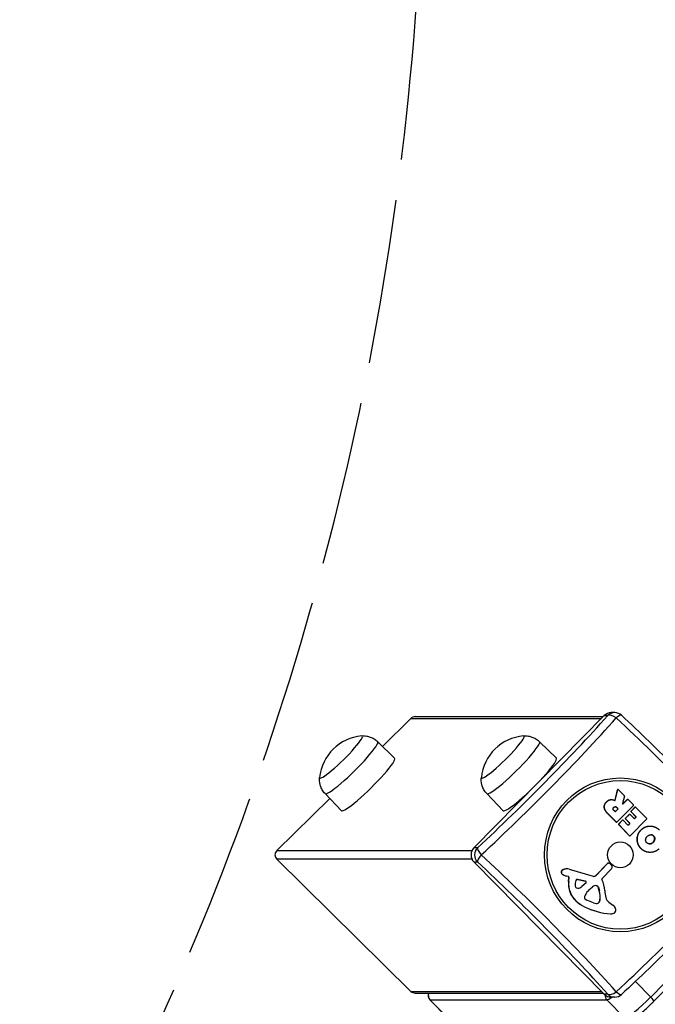
# Model space of a CAD drawing. Units: millimetres. Extents: x -6993 to 8577, y -2677 to 4057.
# Drawn here: x 5523 to 5842, y -1094 to -599 of the extents above; entities that cross this region are included whole.
import ezdxf

# ---------------------------------------------------------------- set-up
doc = ezdxf.new("R2010")
doc.units = ezdxf.units.MM
doc.header["$LTSCALE"] = 100
doc.linetypes.add('DASHED', pattern=[0.2068, 0.1655, -0.0413])
doc.layers.add('SW_Toestellen', color=2, linetype='Continuous')

msp = doc.modelspace()

# ---------------------------------------------------------------- linework, layer by layer
at = {"layer": 'SW_Toestellen'}
for p, q in [((5721.26, -949.52), (5815.69, -949.52)), ((5816.22, -948.99), (5750.73, -1015.45)), ((5816.22, -948.99), (5818.01, -948.99)), ((5821.49, -947.52), (5819.7, -947.52)), ((5719.11, -950.4), (5704.83, -964.47)), ((5719.11, -950.4), (5814.82, -950.4)), ((5702.43, -962.11), (5710.91, -970.47)), ((5783.7, -962.11), (5792.18, -970.47)), ((5675.96, -988.18), (5684.2, -996.79)), ((5757.23, -988.18), (5765.47, -996.79)), ((5821.64, -991.48), (5822.9, -986.31)), ((5821.73, -991.48), (5822.98, -986.31)), ((5822.9, -986.31), (5822.98, -986.31)), ((5823.09, -986.16), (5823.17, -986.16)), ((5823.31, -986.22), (5826.4, -989.36)), ((5826.45, -989.56), (5825.39, -993.16)), ((5678.29, -990.62), (5651.65, -1016.87)), ((5817.33, -992.34), (5817.42, -992.34)), ((5819.35, -991.23), (5819.44, -991.23)), ((5819.78, -991.19), (5819.86, -991.19)), ((5821.73, -991.48), (5821.64, -991.48)), ((5830.86, -994.16), (5822.58, -1002.57)), ((5825.64, -993.36), (5827.81, -991.16)), ((5825.72, -993.36), (5825.64, -993.36)), ((5825.72, -993.36), (5827.9, -991.16)), ((5827.81, -991.16), (5827.9, -991.16)), ((5827.95, -991.1), (5828.04, -991.1)), ((5828.18, -991.16), (5830.86, -993.88)), ((5816.29, -995.46), (5816.38, -995.46)), ((5822.21, -1002.57), (5817.94, -998.23)), ((5817.94, -998.23), (5818.02, -998.23)), ((5822.3, -1002.57), (5818.02, -998.23)), ((5821.63, -997.24), (5821.11, -996.71)), ((5821.82, -997.24), (5823.02, -996.02)), ((5821.91, -997.24), (5821.82, -997.24)), ((5823.1, -996.02), (5821.91, -997.24)), ((5823.02, -995.74), (5822.45, -995.16)), ((5822.45, -995.16), (5822.53, -995.16)), ((5822.53, -995.16), (5823.1, -995.74)), ((5823.1, -995.74), (5823.02, -995.74)), ((5823.02, -996.02), (5823.1, -996.02)), ((5826.86, -1000.62), (5828.81, -998.64)), ((5826.95, -1000.62), (5828.9, -998.64)), ((5828.81, -998.64), (5828.9, -998.64)), ((5828.95, -998.58), (5829.04, -998.58)), ((5829.18, -998.64), (5831.28, -1000.77)), ((5829.68, -997.01), (5831.63, -995.03)), ((5829.77, -997.01), (5829.68, -997.01)), ((5829.68, -997.29), (5829.77, -997.29)), ((5832.15, -999.8), (5829.68, -997.29)), ((5829.77, -997.01), (5831.71, -995.03)), ((5832.24, -999.8), (5829.77, -997.29)), ((5831.63, -995.03), (5831.71, -995.03)), ((5831.77, -994.97), (5831.85, -994.97)), ((5831.99, -995.03), (5837.54, -1000.66)), ((5931.39, -997.19), (5839.55, -1090.41)), ((5931.39, -997.19), (5839.55, -1090.41)), ((5933.02, -999.29), (5841.17, -1092.51)), ((5822.3, -1002.57), (5822.21, -1002.57)), ((5822.35, -1002.63), (5822.44, -1002.63)), ((5823.43, -1003.52), (5825.37, -1001.55)), ((5823.51, -1003.52), (5823.43, -1003.52)), ((5823.43, -1003.8), (5823.51, -1003.8)), ((5828.89, -1009.35), (5823.43, -1003.8)), ((5823.51, -1003.52), (5825.45, -1001.55)), ((5828.98, -1009.35), (5823.51, -1003.8)), ((5825.37, -1001.55), (5825.45, -1001.55)), ((5825.51, -1001.49), (5825.59, -1001.49)), ((5825.73, -1001.55), (5828.12, -1003.98)), ((5826.95, -1000.62), (5826.86, -1000.62)), ((5826.86, -1000.9), (5826.95, -1000.9)), ((5828.97, -1003.03), (5826.86, -1000.9)), ((5829.05, -1003.03), (5826.95, -1000.9)), ((5828.32, -1003.98), (5828.97, -1003.32)), ((5828.4, -1003.98), (5828.32, -1003.98)), ((5828.4, -1003.98), (5829.05, -1003.32)), ((5829.05, -1003.03), (5828.97, -1003.03)), ((5828.97, -1003.32), (5829.05, -1003.32)), ((5837.54, -1000.94), (5829.26, -1009.35)), ((5831.47, -1000.77), (5832.15, -1000.08)), ((5831.56, -1000.77), (5831.47, -1000.77)), ((5831.56, -1000.77), (5832.24, -1000.08)), ((5832.24, -999.8), (5832.15, -999.8)), ((5832.15, -1000.08), (5832.24, -1000.08)), ((5828.98, -1009.35), (5828.89, -1009.35)), ((5834.63, -1006.51), (5834.72, -1006.51)), ((5839.18, -1004.52), (5839.27, -1004.52)), ((5829.03, -1009.41), (5829.12, -1009.41)), ((5840.78, -1012.63), (5840.87, -1012.63)), ((5840.91, -1009.42), (5841, -1009.42)), ((5841.51, -1011.03), (5841.59, -1011.03)), ((5651.65, -1016.87), (5749.75, -1016.87)), ((5752.52, -1015.45), (5750.73, -1015.45)), ((5834.69, -1015.84), (5834.77, -1015.84)), ((5839.26, -1017.74), (5839.34, -1017.74)), ((5749.75, -1021.11), (5651.65, -1021.11)), ((5651.65, -1021.11), (5719.11, -1087.58)), ((5750.73, -1022.52), (5752.52, -1022.52)), ((5750.73, -1022.52), (5816.22, -1088.99)), ((5812, -1029.33), (5817.78, -1023.38)), ((5812.09, -1029.33), (5817.87, -1023.38)), ((5817.78, -1023.38), (5817.87, -1023.38)), ((5818.41, -1023.11), (5818.5, -1023.11)), ((5819.21, -1023.47), (5819.98, -1024.5)), ((5794.73, -1028.3), (5794.82, -1028.3)), ((5795.05, -1028.69), (5795.14, -1028.69)), ((5795.27, -1026.58), (5795.35, -1026.58)), ((5795.6, -1029.03), (5795.69, -1029.03)), ((5795.78, -1026.34), (5795.86, -1026.34)), ((5797.4, -1026.01), (5797.49, -1026.01)), ((5798.68, -1026.18), (5810.62, -1029.72)), ((5819.88, -1026.08), (5815.19, -1030.85)), ((5798.2, -1029.93), (5797.19, -1029.63)), ((5797.19, -1029.63), (5797.27, -1029.63)), ((5798.28, -1029.93), (5797.27, -1029.63)), ((5798.2, -1029.93), (5798.28, -1029.93)), ((5798.28, -1032.31), (5798.47, -1030.35)), ((5798.28, -1032.31), (5798.37, -1032.31)), ((5798.37, -1032.31), (5798.56, -1030.35)), ((5798.47, -1030.35), (5798.56, -1030.35)), ((5802.81, -1031.29), (5802.9, -1031.29)), ((5806.77, -1032.18), (5802.81, -1031.29)), ((5802.9, -1031.29), (5806.85, -1032.18)), ((5804.94, -1034.94), (5806.98, -1032.98)), ((5807.07, -1032.98), (5805.02, -1034.94)), ((5806.77, -1032.18), (5806.85, -1032.18)), ((5806.98, -1032.98), (5807.07, -1032.98)), ((5812, -1029.33), (5812.09, -1029.33)), ((5804.94, -1034.94), (5805.02, -1034.94)), ((5808.1, -1037.15), (5808.96, -1036.28)), ((5809.11, -1036.13), (5810.28, -1035.11)), ((5812.99, -1034.95), (5813.08, -1034.95)), ((5813.17, -1035.28), (5813.26, -1035.28)), ((5813.67, -1037.01), (5813.17, -1035.28)), ((5813.26, -1035.28), (5813.76, -1037.01)), ((5813.67, -1037.01), (5813.76, -1037.01)), ((5801.92, -1042.06), (5802.01, -1042.06)), ((5810.8, -1043.09), (5807.42, -1041.68)), ((5812.99, -1043.31), (5813.07, -1043.31)), ((5813.1, -1043.23), (5813.64, -1042.69)), ((5813.1, -1043.23), (5813.19, -1043.23)), ((5813.72, -1042.69), (5813.19, -1043.23)), ((5813.64, -1042.69), (5813.72, -1042.69)), ((5814.05, -1041.83), (5814.14, -1041.83)), ((5818.54, -1042.74), (5820.54, -1044.23)), ((5806.25, -1045.08), (5806.33, -1045.08)), ((5819.35, -1048.66), (5819.44, -1048.66)), ((5819.55, -1048.67), (5819.63, -1048.67)), ((5839.55, -1090.41), (5831.85, -1082.6)), ((5719.11, -1087.58), (5814.82, -1087.58)), ((5721.26, -1088.46), (5815.69, -1088.46)), ((5728.63, -1091.81), (5737.68, -1101)), ((5728.67, -1091.82), (5817.48, -1091.82)), ((5728.67, -1091.82), (5817.48, -1091.82)), ((5737.73, -1101.01), (5728.67, -1091.82)), ((5818.01, -1088.99), (5816.22, -1088.99)), ((5817.48, -1091.82), (5826.53, -1101.01)), ((5821.49, -1090.46), (5819.7, -1090.46))]:
    msp.add_line(p, q, dxfattribs=at)
at = {"layer": 'SW_Toestellen', "color": 254, "linetype": 'DASHED', "ltscale": 5}
msp.add_arc((4225.61, -484.89), 1500, 270, 0, dxfattribs=at)
at = {"layer": 'SW_Toestellen'}
for centre, radius, start, end in [((5821.49, -952.52), 5, 47.0934, 90), ((5696.31, -982.36), 23.2, 94.8049, 174.3441), ((5777.57, -982.36), 23.2, 94.8049, 174.3441), ((5826.27, -989.5), 0.199, 343.832, 45.4255), ((5827.95, -991.3), 0.199, 89.5745, 134.5745), ((5828.04, -991.3), 0.199, 44.5745, 134.5745), ((5830.72, -994.02), 0.199, 315.4255, 45.4255), ((5821.77, -997.09), 0.199, 225.4255, 315.4255), ((5822.88, -995.88), 0.199, 314.5745, 44.5745), ((5822.97, -995.88), 0.199, 314.5745, 44.5745), ((5828.95, -998.78), 0.199, 89.5745, 134.5745), ((5829.04, -998.78), 0.199, 44.5745, 134.5745), ((5829.82, -997.15), 0.199, 135.4255, 225.4255), ((5829.91, -997.15), 0.199, 135.4255, 225.4255), ((5831.77, -995.17), 0.199, 89.5745, 134.5745), ((5831.85, -995.17), 0.199, 44.5745, 134.5745), ((5822.44, -1002.43), 0.199, 224.5745, 314.5745), ((5823.57, -1003.66), 0.199, 135.4255, 225.4255), ((5823.65, -1003.66), 0.199, 135.4255, 225.4255), ((5825.51, -1001.69), 0.199, 89.5745, 134.5745), ((5825.59, -1001.69), 0.199, 44.5745, 134.5745), ((5827, -1000.76), 0.199, 135.4255, 225.4255), ((5827.09, -1000.76), 0.199, 135.4255, 225.4255), ((5828.26, -1003.83), 0.199, 225.4255, 315.4255), ((5828.83, -1003.18), 0.199, 314.5745, 44.5745), ((5828.91, -1003.18), 0.199, 314.5745, 44.5745), ((5831.42, -1000.63), 0.199, 225.4255, 315.4255), ((5832.01, -999.94), 0.199, 314.5745, 44.5745), ((5832.1, -999.94), 0.199, 314.5745, 44.5745), ((5837.4, -1000.8), 0.199, 315.4255, 45.4255), ((5829.12, -1009.21), 0.199, 224.5745, 314.5745), ((5815.5, -1031.17), 0.448, 134.5745, 203.4085), ((5812.92, -1042.96), 0.389, 293.642, 314.5745), ((5730.76, -1089.7), 3, 155.5302, 224.5745), ((5821.49, -1085.46), 5, 270, 312.9066)]:
    msp.add_arc(centre, radius, start, end, dxfattribs=at)
for centre, major_axis, ratio, start_param, end_param in [((5721.26, -952.52), (3.04, 0), 0.985257, 1.570796, 2.356194), ((5763.8, -982.22), (-95.45, -94.04), 0.120974, 1.334591, 2.051348), ((5819.7, -952.52), (0, 5), 0.985257, 0, 0.785398), ((5821.49, -952.52), (0, 5), 0.985257, 0, 0.785398), ((5821.49, -952.52), (-3.73, 3.33), 0.458873, 4.913158, 6.146606), ((5821.49, -952.52), (3.4, 3.66), 0.232296, 0, 1.108749), ((5766.13, -984.58), (98.81, 97.35), 0.120974, 4.476184, 5.19294), ((5833.92, -984.58), (98.81, -97.35), 0.120974, 1.090245, 1.807002), ((5683.97, -969.85), (10.69, 10.53), 0.120974, 2.997249, 6.427529), ((5683.97, -969.85), (10.69, 10.53), 0.120974, 2.997249, 6.427529), ((5765.24, -969.85), (10.69, 10.53), 0.120974, 2.997249, 6.427529), ((5765.24, -969.85), (10.69, 10.53), 0.120974, 2.997249, 6.427529), ((5689.2, -975.15), (13.23, 13.04), 0.120974, 3.139852, 6.284926), ((5770.46, -975.15), (13.23, 13.04), 0.120974, 3.139852, 6.284926), ((5697.56, -983.63), (13.36, 13.16), 0.120974, 3.139852, 6.284926), ((5778.82, -983.63), (13.36, 13.16), 0.120974, 3.139852, 6.284926), ((5823.09, -986.36), (0.048, 0.194), 0.986934, 0.241643, 1.570796), ((5823.17, -986.36), (0.048, 0.194), 0.986934, 5.73943, 7.853982), ((5825.58, -993.22), (-0.058, -0.191), 0.987647, 4.712389, 7.358194), ((5825.5, -993.22), (0.043, -0.195), 0.986637, 0, 0.566602), ((5821.68, -997.09), (0.043, -0.195), 0.986637, 0, 0.566602), ((5822.35, -1002.43), (0, -0.2), 0.985257, 5.497787, 6.283185), ((5828.18, -1003.83), (0.043, -0.195), 0.986637, 0, 0.566602), ((5831.33, -1000.63), (0.043, -0.195), 0.986637, 0, 0.566602), ((5829.03, -1009.21), (0, -0.2), 0.985257, 5.497787, 6.283185), ((5653.8, -1018.99), (-3.04, 0), 0.985257, 5.497787, 7.068583), ((5754.21, -1018.99), (0, -5), 0.985257, 3.926991, 5.497787), ((5756.01, -1018.99), (0, -5), 0.985257, 3.926991, 5.497787), ((5756.01, -1018.99), (-3.4, 3.66), 0.232296, 0.1247, 1.358148), ((5756.01, -1018.99), (-3.4, -3.66), 0.232296, 4.925038, 6.158486), ((5766.13, -1053.39), (-98.81, 97.35), 0.120974, 4.231838, 4.948594), ((5833.92, -1053.39), (-98.81, -97.35), 0.120974, 1.334591, 2.051348), ((5763.8, -1055.76), (95.45, -94.04), 0.120974, 1.090245, 1.807002), ((5818.41, -1024.02), (0, 0.903), 0.985257, 0, 0.792222), ((5818.5, -1024.02), (0, 0.903), 0.985257, 5.367576, 7.075408), ((5795.84, -1027.71), (0, 1.27), 0.985257, 0.474161, 2.054566), ((5795.92, -1027.71), (0, 1.27), 0.985257, 0.474161, 2.054566), ((5795.79, -1027.73), (0, 1.21), 0.985257, 2.054566, 2.476292), ((5795.87, -1027.73), (0, 1.21), 0.985257, 2.054566, 2.476292), ((5796.76, -1026.48), (0, 2.81), 0.985257, 2.476292, 2.709894), ((5796.84, -1026.48), (0, 2.81), 0.985257, 2.476292, 2.709894), ((5798.35, -1032.67), (0, 6.85), 0.985257, 0.390759, 0.474161), ((5798.43, -1032.67), (0, 6.85), 0.985257, 0.390759, 0.474161), ((5800.4, -1018.46), (0, -11.64), 0.985257, 5.851487, 5.999461), ((5800.48, -1018.46), (0, -11.64), 0.985257, 5.851487, 5.999461), ((5797.4, -1030.34), (0, 4.33), 0.985257, 0, 0.390759), ((5797.49, -1030.34), (0, 4.33), 0.985257, 5.999461, 6.673944), ((5819.04, -1025.23), (0, -1.2), 0.985257, 0.785398, 2.225983), ((5809.79, -1033.46), (0, 11.73), 0.985257, 1.472515, 2.393374), ((5809.87, -1033.46), (0, 11.73), 0.985257, 1.472515, 2.393374), ((5798.09, -1030.31), (0.039, 0.389), 0.985538, 4.712389, 6.097743), ((5798.17, -1030.31), (0.039, 0.389), 0.985538, 4.712389, 6.097743), ((5806.51, -1033.73), (0, 5.03), 0.985257, 1.176362, 1.769894), ((5802.72, -1032.13), (0, 0.856), 0.985257, 6.064911, 7.459547), ((5802.63, -1032.13), (0, 0.856), 0.985257, 6.064911, 6.232478), ((5806.67, -1032.64), (0.317, -0.342), 0.99911, 0, 2.167926), ((5806.75, -1032.64), (0.1, 0.459), 0.98663, 4.115259, 6.283185), ((5811.03, -1028.27), (0, -1.51), 0.985257, 5.999461, 7.075408), ((5810.95, -1028.27), (0, -1.51), 0.985257, 0.028835, 0.792222), ((5800.09, -1038.07), (0, -16.64), 0.985257, 1.637508, 1.986777), ((5802.86, -1034.48), (0, -1.25), 0.985257, 4.911487, 6.177581), ((5803.04, -1032.8), (0, -2.94), 0.985257, 6.177581, 7.038578), ((5802.95, -1032.8), (0, -2.94), 0.985257, 0.014768, 0.755392), ((5814.72, -1043.49), (0, 9.24), 0.985257, 0.814955, 1.176187), ((5811.06, -1038.41), (0, 3.01), 0.985257, 0.714533, 0.785398), ((5812.24, -1037.41), (0, 3.04), 0.985257, 0.290208, 0.714533), ((5811.86, -1036.11), (0, 1.69), 0.985257, 5.465576, 6.573393), ((5811.77, -1036.11), (0, 1.69), 0.985257, 5.465576, 6.257517), ((5812.41, -1035.5), (0, 0.805), 0.985257, 4.996751, 5.465576), ((5812.5, -1035.5), (0.551, -0.579), 0.999044, 1.10197, 1.570796), ((5802.41, -1040.35), (0, 11.91), 0.985257, 4.587923, 4.996751), ((5802.49, -1040.35), (0, -11.91), 0.985257, 1.44633, 1.855158), ((5835.26, -1035.69), (0, -19.13), 0.985257, 4.7791, 4.964278), ((5814.22, -1028.61), (0, 18.35), 0.985257, 2.393374, 2.684879), ((5814.3, -1028.61), (0, 18.35), 0.985257, 2.393374, 2.684879), ((5807.27, -1040.34), (0, 1.04), 0.985257, 1.176187, 2.336788), ((5808.42, -1039.21), (0, -2.67), 0.985257, 5.478381, 5.893545), ((5812.85, -1038), (0, -5.5), 0.985257, 5.893545, 6.152613), ((5812.37, -1041.72), (0, -1.75), 0.985257, 6.152613, 6.703242), ((5812.29, -1041.72), (0, -1.75), 0.985257, 0.024866, 0.420057), ((5812.83, -1042.96), (0.157, -0.357), 0.990137, 0, 0.365341), ((5812.61, -1041.65), (0, 1.47), 0.985257, 3.926991, 4.587923), ((5812.7, -1041.65), (0, -1.47), 0.985257, 0.785398, 1.44633), ((5820.91, -1039.44), (0, -4.09), 0.985257, 4.964278, 5.653457), ((5821.8, -1012.95), (0, -35.79), 0.985257, 5.826472, 6.213774), ((5821.89, -1012.95), (0, -35.79), 0.985257, 5.826472, 6.213774), ((5819.55, -1045.87), (0, -2.8), 0.985257, 6.213774, 6.283185), ((5819.63, -1045.87), (0, -2.8), 0.985257, 6.213774, 7.01431), ((5818.09, -1047.65), (0, -4.23), 0.985257, 1.989306, 2.511865), ((5820.31, -1046.64), (0, -1.76), 0.985257, 0.731125, 1.989306), ((5721.26, -1085.46), (-3.04, 0), 0.985257, 0.785398, 1.570796), ((5730.76, -1089.7), (0, -3), 0.985257, 4.28531, 5.497787), ((5821.49, -1085.46), (-3.73, -3.33), 0.458873, 0.13658, 1.370028), ((5821.49, -1085.46), (3.4, -3.66), 0.232296, 5.174437, 6.283185), ((5730.76, -1089.7), (-2.14, -2.11), 0.120974, 0, 0.122173), ((5730.76, -1089.7), (-2.14, -2.11), 0.120974, 0, 0.122173), ((5819.7, -1085.46), (0, -5), 0.985257, 5.497787, 6.283185), ((5819.57, -1089.7), (0, 3), 0.985257, 1.459257, 2.356194), ((5827.93, -1081.21), (-10.69, -10.53), 0.120974, 0.122173, 0.634911), ((5827.93, -1081.21), (-10.69, -10.53), 0.120974, 0.122173, 0.634911), ((5821.49, -1085.46), (0, -5), 0.985257, 5.497787, 6.283185), ((5836.98, -1090.41), (-10.69, -10.53), 0.120974, 0.122173, 1.692969), ((5836.98, -1090.41), (-10.69, -10.53), 0.120974, 0.122173, 1.692969), ((5839.04, -1090.41), (2.14, -2.11), 0.120974, 0, 1.448623)]:
    msp.add_ellipse(centre, major_axis=major_axis, ratio=ratio, start_param=start_param, end_param=end_param, dxfattribs=at)
for centre, major_axis in [((5824.29, -1018.99), (0, 38.66)), ((5824.32, -1018.99), (0, -37.35)), ((5824.32, -1018.99), (0, -6.5))]:
    msp.add_ellipse(centre, major_axis=major_axis, ratio=0.985257, dxfattribs=at)
for points, degree, knots in [([(5824.9, -948.86), (5829.48, -953.12), (5834.1, -957.49), (5843.33, -966.38), (5847.93, -970.89), (5857.03, -979.97), (5861.52, -984.53), (5870.31, -993.6), (5874.6, -998.12), (5882.89, -1007.01), (5886.89, -1011.39), (5890.71, -1015.66)], 3, [1.212418, 1.212418, 1.212418, 1.212418, 1.3557693, 1.3557693, 1.4991207, 1.4991207, 1.642472, 1.642472, 1.7858233, 1.7858233, 1.9291746, 1.9291746, 1.9291746, 1.9291746]), ([(5694.36, -959.24), (5694.7, -959.21), (5695.08, -959.19), (5695.93, -959.21), (5696.4, -959.24), (5697.45, -959.41), (5698.03, -959.54), (5699.27, -959.97), (5699.92, -960.27), (5701.22, -961.05), (5701.86, -961.54), (5702.43, -962.11)], 3, [4.6878771, 4.6878771, 4.6878771, 4.6878771, 4.7167867, 4.7167867, 4.7457953, 4.7457953, 4.7748039, 4.7748039, 4.8038124, 4.8038124, 4.832821, 4.832821, 4.832821, 4.832821]), ([(5775.63, -959.24), (5775.97, -959.21), (5776.34, -959.19), (5777.19, -959.21), (5777.67, -959.24), (5778.72, -959.41), (5779.3, -959.54), (5780.53, -959.97), (5781.19, -960.27), (5782.48, -961.05), (5783.12, -961.54), (5783.7, -962.11)], 3, [4.6878771, 4.6878771, 4.6878771, 4.6878771, 4.7167867, 4.7167867, 4.7457953, 4.7457953, 4.7748039, 4.7748039, 4.8038124, 4.8038124, 4.832821, 4.832821, 4.832821, 4.832821]), ([(5675.96, -988.18), (5675.41, -987.6), (5674.92, -986.96), (5674.16, -985.65), (5673.87, -984.99), (5673.47, -983.75), (5673.34, -983.17), (5673.19, -982.11), (5673.16, -981.64), (5673.16, -980.79), (5673.18, -980.41), (5673.22, -980.07)], 3, [1.6947104, 1.6947104, 1.6947104, 1.6947104, 1.723719, 1.723719, 1.7527275, 1.7527275, 1.7817361, 1.7817361, 1.8107447, 1.8107447, 1.8396543, 1.8396543, 1.8396543, 1.8396543]), ([(5757.23, -988.18), (5756.67, -987.6), (5756.19, -986.96), (5755.42, -985.65), (5755.14, -984.99), (5754.73, -983.75), (5754.6, -983.17), (5754.45, -982.11), (5754.42, -981.64), (5754.42, -980.79), (5754.45, -980.41), (5754.48, -980.07)], 3, [1.6947104, 1.6947104, 1.6947104, 1.6947104, 1.723719, 1.723719, 1.7527275, 1.7527275, 1.7817361, 1.7817361, 1.8107447, 1.8107447, 1.8396543, 1.8396543, 1.8396543, 1.8396543]), ([(5821.46, -991.61), (5821.48, -991.62), (5821.5, -991.63), (5821.56, -991.63), (5821.58, -991.62), (5821.63, -991.61), (5821.65, -991.59), (5821.68, -991.56), (5821.7, -991.55), (5821.72, -991.51), (5821.72, -991.49), (5821.73, -991.48)], 3, [0, 0, 0, 0, 0.00781289, 0.00781289, 0.01562578, 0.01562578, 0.02343867, 0.02343867, 0.02938866, 0.02938866, 0.03533865, 0.03533865, 0.03533865, 0.03533865]), ([(5821.5, -991.62), (5821.5, -991.62), (5821.51, -991.62), (5821.54, -991.61), (5821.57, -991.59), (5821.6, -991.56), (5821.61, -991.55), (5821.63, -991.51), (5821.64, -991.49), (5821.64, -991.48)], 3, [0.01307907, 0.01307907, 0.01307907, 0.01307907, 0.01562578, 0.01562578, 0.02343867, 0.02343867, 0.02938866, 0.02938866, 0.03533865, 0.03533865, 0.03533865, 0.03533865]), ([(5822.45, -995.16), (5822.11, -994.81), (5821.66, -994.79), (5821.66, -994.79)], 2, [0, 0, 0, 1, 1.001169, 1.001169, 1.001169]), ([(5838.94, -1013.49), (5839.05, -1013.49), (5840.11, -1013.36), (5840.78, -1012.63)], 2, [0.879079, 0.879079, 0.879079, 1, 2, 2, 2]), ([(5839.26, -1017.74), (5839.24, -1017.74), (5836.57, -1017.73), (5834.69, -1015.84)], 2, [0.995652, 0.995652, 0.995652, 1, 2, 2, 2]), ([(5890.71, -1022.32), (5886.89, -1026.59), (5882.89, -1030.97), (5874.6, -1039.86), (5870.31, -1044.38), (5861.52, -1053.45), (5857.03, -1058.01), (5847.93, -1067.09), (5843.33, -1071.6), (5834.1, -1080.48), (5829.48, -1084.86), (5824.9, -1089.12)], 3, [1.212418, 1.212418, 1.212418, 1.212418, 1.3557693, 1.3557693, 1.4991207, 1.4991207, 1.642472, 1.642472, 1.7858233, 1.7858233, 1.9291746, 1.9291746, 1.9291746, 1.9291746]), ([(5828.62, -1101.89), (5828.97, -1101.89), (5829.24, -1101.85), (5829.87, -1101.7), (5830.17, -1101.58), (5831.14, -1101.13), (5831.74, -1100.74), (5833.15, -1099.75), (5833.92, -1099.15), (5835.59, -1097.76), (5836.48, -1096.98), (5838.32, -1095.31), (5839.26, -1094.42), (5840.51, -1093.18), (5840.85, -1092.85), (5841.17, -1092.51)], 3, [3.263766, 3.263766, 3.263766, 3.263766, 3.335817, 3.335817, 3.463815, 3.463815, 3.777974, 3.777974, 4.092134, 4.092134, 4.406293, 4.406293, 4.720452, 4.720452, 4.834562, 4.834562, 4.834562, 4.834562])]:
    msp.add_open_spline(points, degree=degree, knots=knots, dxfattribs=at)
for points in [[(5816.29, -995.46), (5815.95, -993.79), (5817.33, -992.34)], [(5816.38, -995.46), (5816.04, -993.79), (5817.42, -992.34)], [(5817.33, -992.34), (5818.24, -991.37), (5819.35, -991.23)], [(5817.42, -992.34), (5818.33, -991.37), (5819.44, -991.23)], [(5819.35, -991.23), (5819.56, -991.19), (5819.78, -991.19)], [(5819.44, -991.23), (5820.22, -991.1), (5821.03, -991.43)], [(5821.03, -991.43), (5821.3, -991.54), (5821.46, -991.61)], [(5817.94, -998.23), (5816.57, -996.84), (5816.29, -995.46)], [(5818.02, -998.23), (5816.65, -996.84), (5816.38, -995.46)], [(5821.11, -996.71), (5820.32, -995.9), (5820.96, -995.17)], [(5820.96, -995.17), (5821.3, -994.77), (5822.2, -994.81), (5822.53, -995.16)], [(5834.69, -1015.84), (5832.79, -1013.93), (5832.75, -1008.42), (5834.63, -1006.51)], [(5834.77, -1015.84), (5832.88, -1013.93), (5832.84, -1008.42), (5834.72, -1006.51)], [(5834.63, -1006.51), (5836.6, -1004.52), (5839.18, -1004.52)], [(5834.72, -1006.51), (5836.75, -1004.44), (5839.45, -1004.52)], [(5837.81, -1009.74), (5838.47, -1009.02), (5839.36, -1008.89)], [(5839.36, -1008.89), (5840.31, -1008.76), (5841, -1009.42)], [(5839.45, -1004.52), (5842.09, -1004.58), (5844, -1006.57)], [(5840.91, -1009.42), (5840.35, -1008.89), (5839.62, -1008.87)], [(5837.61, -1012.93), (5836.95, -1012.31), (5837.04, -1011.34)], [(5837.04, -1011.34), (5837.14, -1010.46), (5837.81, -1009.74)], [(5840.87, -1012.63), (5840.2, -1013.36), (5838.3, -1013.58), (5837.61, -1012.93)], [(5840.78, -1012.63), (5841.44, -1011.91), (5841.51, -1011.03)], [(5841.59, -1011.03), (5841.53, -1011.91), (5840.87, -1012.63)], [(5841.51, -1011.03), (5841.6, -1010.09), (5840.91, -1009.42)], [(5841, -1009.42), (5841.68, -1010.09), (5841.59, -1011.03)], [(5843.88, -1015.87), (5841.98, -1017.74), (5836.65, -1017.73), (5834.77, -1015.84)]]:
    msp.add_open_spline(points, degree=2, dxfattribs=at)

doc.saveas('drawing.dxf')
